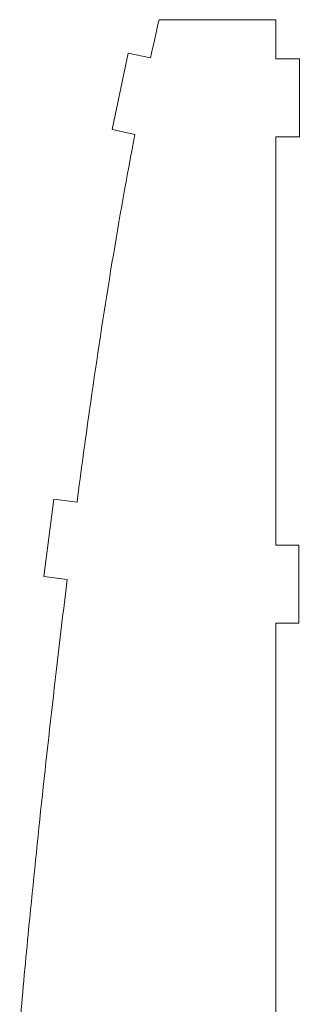
# Model space of a CAD drawing. Units: centimetres. Extents: x -13.5 to 80.4, y -87.2 to -17.1.
# Drawn here: x 34.3 to 37.9, y -32.9 to -20.3 of the extents above; entities that cross this region are included whole.
import ezdxf

# ---------------------------------------------------------------- set-up
doc = ezdxf.new("R2010")
doc.units = ezdxf.units.CM
doc.header["$MEASUREMENT"] = 0
doc.layers.add('DEFAULT', color=7, linetype='Continuous')

msp = doc.modelspace()

# ---------------------------------------------------------------- linework, layer by layer
at = {"layer": 'DEFAULT', "lineweight": 5}
for points in [[(36.11137, -20.31243), (36.07362, -20.47611), (36.03738, -20.63848), (36.00227, -20.80043)], [(37.61137, -20.31106), (37.61137, -20.31106), (36.11137, -20.31243), (36.11137, -20.31243)], [(37.61137, -20.31106), (37.61137, -20.31106), (36.11137, -20.31243), (36.11137, -20.31243)], [(37.61137, -20.31106), (37.61137, -20.31106), (36.11137, -20.31243), (36.11137, -20.31243)], [(37.61137, -20.31106), (37.61137, -20.31106), (36.11137, -20.31243), (36.11137, -20.31243)], [(37.61137, -20.31106), (37.61137, -20.31106), (36.11137, -20.31243), (36.11137, -20.31243)], [(37.61137, -20.31106), (37.61137, -20.31106), (36.11137, -20.31243), (36.11137, -20.31243)], [(37.61137, -20.31106), (37.61137, -20.31106), (36.11137, -20.31243), (36.11137, -20.31243)], [(37.61137, -20.31106), (37.61137, -20.31106), (36.11137, -20.31243), (36.11137, -20.31243)], [(37.61137, -20.31106), (37.61137, -20.31106), (36.11137, -20.31243), (36.11137, -20.31243)], [(37.61137, -20.31106), (37.61137, -20.31106), (36.11137, -20.31243), (36.11137, -20.31243)], [(37.61137, -20.31106), (37.61137, -20.31106), (36.11137, -20.31243), (36.11137, -20.31243)], [(37.61137, -20.31106), (37.61137, -20.31106), (36.11137, -20.31243), (36.11137, -20.31243)], [(37.61137, -20.31106), (37.61137, -20.31106), (36.11137, -20.31243), (36.11137, -20.31243)], [(37.61137, -20.31106), (37.61137, -20.31106), (36.11137, -20.31243), (36.11137, -20.31243)], [(37.61137, -20.31106), (37.61137, -20.31106), (36.11137, -20.31243), (36.11137, -20.31243)], [(37.61137, -20.31106), (37.61137, -20.31106), (36.11137, -20.31243), (36.11137, -20.31243)], [(37.61137, -20.31106), (37.61137, -20.31106), (36.11137, -20.31243), (36.11137, -20.31243)], [(37.61137, -20.31106), (37.61137, -20.31106), (36.11137, -20.31243), (36.11137, -20.31243)], [(37.61137, -20.31106), (37.61137, -20.31106), (36.11137, -20.31243), (36.11137, -20.31243)], [(37.61137, -20.31106), (37.61137, -20.31106), (36.11137, -20.31243), (36.11137, -20.31243)], [(37.61137, -20.31106), (37.61137, -20.31106), (36.11137, -20.31243), (36.11137, -20.31243)], [(36.11137, -20.31243), (36.11137, -20.31243), (36.11137, -20.31243), (36.11137, -20.31243)], [(37.61137, -20.31106), (37.61137, -20.31106), (37.61137, -20.31106), (37.61137, -20.31106)], [(37.61137, -20.31106), (37.61137, -20.31106), (37.61137, -20.31106), (37.61137, -20.31106)], [(37.61137, -20.31106), (37.61137, -20.31106), (37.61137, -20.81106), (37.61137, -20.81106)], [(37.61137, -20.31106), (37.61137, -20.31106), (37.61137, -20.81106), (37.61137, -20.81106)], [(37.61137, -20.31106), (37.61137, -20.31106), (37.61137, -20.81106), (37.61137, -20.81106)], [(37.61137, -20.31106), (37.61137, -20.31106), (37.61137, -20.81106), (37.61137, -20.81106)], [(37.61137, -20.31106), (37.61137, -20.31106), (37.61137, -20.81106), (37.61137, -20.81106)], [(37.61137, -20.31106), (37.61137, -20.31106), (37.61137, -20.81106), (37.61137, -20.81106)], [(37.61137, -20.31106), (37.61137, -20.31106), (37.61137, -20.81106), (37.61137, -20.81106)], [(37.61137, -20.31106), (37.61137, -20.31106), (37.61137, -20.81106), (37.61137, -20.81106)], [(37.61137, -20.31106), (37.61137, -20.31106), (37.61137, -20.81106), (37.61137, -20.81106)], [(37.61137, -20.31106), (37.61137, -20.31106), (37.61137, -20.81106), (37.61137, -20.81106)], [(37.61137, -20.31106), (37.61137, -20.31106), (37.61137, -20.81106), (37.61137, -20.81106)], [(37.61137, -20.31106), (37.61137, -20.31106), (37.61137, -20.81106), (37.61137, -20.81106)], [(37.61137, -20.31106), (37.61137, -20.31106), (37.61137, -20.81106), (37.61137, -20.81106)], [(37.61137, -20.31106), (37.61137, -20.31106), (37.61137, -20.81106), (37.61137, -20.81106)], [(37.61137, -20.31106), (37.61137, -20.31106), (37.61137, -20.81106), (37.61137, -20.81106)], [(37.61137, -20.31106), (37.61137, -20.31106), (37.61137, -20.81106), (37.61137, -20.81106)], [(37.61137, -20.31106), (37.61137, -20.31106), (37.61137, -20.81106), (37.61137, -20.81106)], [(37.61137, -20.31106), (37.61137, -20.31106), (37.61137, -20.81106), (37.61137, -20.81106)], [(37.61137, -20.31106), (37.61137, -20.31106), (37.61137, -20.81106), (37.61137, -20.81106)], [(37.61137, -20.31106), (37.61137, -20.31106), (37.61137, -20.81106), (37.61137, -20.81106)], [(37.61137, -20.31106), (37.61137, -20.31106), (37.61137, -20.81106), (37.61137, -20.81106)], [(35.7153, -20.74036), (35.7153, -20.74036), (35.51041, -21.71915), (35.51041, -21.71915)], [(35.7153, -20.74036), (35.7153, -20.74036), (35.51041, -21.71915), (35.51041, -21.71915)], [(35.7153, -20.74036), (35.7153, -20.74036), (35.51041, -21.71915), (35.51041, -21.71915)], [(35.7153, -20.74036), (35.7153, -20.74036), (35.51041, -21.71915), (35.51041, -21.71915)], [(35.7153, -20.74036), (35.7153, -20.74036), (35.51041, -21.71915), (35.51041, -21.71915)], [(35.7153, -20.74036), (35.7153, -20.74036), (35.51041, -21.71915), (35.51041, -21.71915)], [(35.7153, -20.74036), (35.7153, -20.74036), (35.51041, -21.71915), (35.51041, -21.71915)], [(35.7153, -20.74036), (35.7153, -20.74036), (35.51041, -21.71915), (35.51041, -21.71915)], [(35.7153, -20.74036), (35.7153, -20.74036), (35.51041, -21.71915), (35.51041, -21.71915)], [(35.7153, -20.74036), (35.7153, -20.74036), (35.51041, -21.71915), (35.51041, -21.71915)], [(35.7153, -20.74036), (35.7153, -20.74036), (35.51041, -21.71915), (35.51041, -21.71915)], [(35.7153, -20.74036), (35.7153, -20.74036), (35.51041, -21.71915), (35.51041, -21.71915)], [(35.7153, -20.74036), (35.7153, -20.74036), (35.51041, -21.71915), (35.51041, -21.71915)], [(35.7153, -20.74036), (35.7153, -20.74036), (35.51041, -21.71915), (35.51041, -21.71915)], [(35.7153, -20.74036), (35.7153, -20.74036), (35.51041, -21.71915), (35.51041, -21.71915)], [(35.7153, -20.74036), (35.7153, -20.74036), (35.51041, -21.71915), (35.51041, -21.71915)], [(35.7153, -20.74036), (35.7153, -20.74036), (35.51041, -21.71915), (35.51041, -21.71915)], [(35.7153, -20.74036), (35.7153, -20.74036), (35.51041, -21.71915), (35.51041, -21.71915)], [(35.7153, -20.74036), (35.7153, -20.74036), (35.51041, -21.71915), (35.51041, -21.71915)], [(35.7153, -20.74036), (35.7153, -20.74036), (35.51041, -21.71915), (35.51041, -21.71915)], [(35.7153, -20.74036), (35.7153, -20.74036), (35.51041, -21.71915), (35.51041, -21.71915)], [(35.7153, -20.74036), (35.7153, -20.74036), (35.7153, -20.74036), (35.7153, -20.74036)], [(35.7153, -20.74036), (35.7153, -20.74036), (35.7153, -20.74036), (35.7153, -20.74036)], [(36.00227, -20.80043), (36.00227, -20.80043), (35.7153, -20.74036), (35.7153, -20.74036)], [(36.00227, -20.80043), (36.00227, -20.80043), (35.7153, -20.74036), (35.7153, -20.74036)], [(36.00227, -20.80043), (36.00227, -20.80043), (35.7153, -20.74036), (35.7153, -20.74036)], [(36.00227, -20.80043), (36.00227, -20.80043), (35.7153, -20.74036), (35.7153, -20.74036)], [(36.00227, -20.80043), (36.00227, -20.80043), (35.7153, -20.74036), (35.7153, -20.74036)], [(36.00227, -20.80043), (36.00227, -20.80043), (35.7153, -20.74036), (35.7153, -20.74036)], [(36.00227, -20.80043), (36.00227, -20.80043), (35.7153, -20.74036), (35.7153, -20.74036)], [(36.00227, -20.80043), (36.00227, -20.80043), (35.7153, -20.74036), (35.7153, -20.74036)], [(36.00227, -20.80043), (36.00227, -20.80043), (35.7153, -20.74036), (35.7153, -20.74036)], [(36.00227, -20.80043), (36.00227, -20.80043), (35.7153, -20.74036), (35.7153, -20.74036)], [(36.00227, -20.80043), (36.00227, -20.80043), (35.7153, -20.74036), (35.7153, -20.74036)], [(36.00227, -20.80043), (36.00227, -20.80043), (35.7153, -20.74036), (35.7153, -20.74036)], [(36.00227, -20.80043), (36.00227, -20.80043), (35.7153, -20.74036), (35.7153, -20.74036)], [(36.00227, -20.80043), (36.00227, -20.80043), (35.7153, -20.74036), (35.7153, -20.74036)], [(36.00227, -20.80043), (36.00227, -20.80043), (35.7153, -20.74036), (35.7153, -20.74036)], [(36.00227, -20.80043), (36.00227, -20.80043), (35.7153, -20.74036), (35.7153, -20.74036)], [(36.00227, -20.80043), (36.00227, -20.80043), (35.7153, -20.74036), (35.7153, -20.74036)], [(36.00227, -20.80043), (36.00227, -20.80043), (35.7153, -20.74036), (35.7153, -20.74036)], [(36.00227, -20.80043), (36.00227, -20.80043), (35.7153, -20.74036), (35.7153, -20.74036)], [(36.00227, -20.80043), (36.00227, -20.80043), (35.7153, -20.74036), (35.7153, -20.74036)], [(36.00227, -20.80043), (36.00227, -20.80043), (35.7153, -20.74036), (35.7153, -20.74036)], [(36.00227, -20.80043), (36.00227, -20.80043), (36.00227, -20.80043), (36.00227, -20.80043)], [(37.61137, -20.81106), (37.61137, -20.81106), (37.61137, -20.81106), (37.61137, -20.81106)], [(37.91137, -20.81106), (37.91137, -20.81106), (37.61137, -20.81106), (37.61137, -20.81106)], [(37.91137, -20.81106), (37.91137, -20.81106), (37.61137, -20.81106), (37.61137, -20.81106)], [(37.91137, -20.81106), (37.91137, -20.81106), (37.61137, -20.81106), (37.61137, -20.81106)], [(37.91137, -20.81106), (37.91137, -20.81106), (37.61137, -20.81106), (37.61137, -20.81106)], [(37.91137, -20.81106), (37.91137, -20.81106), (37.61137, -20.81106), (37.61137, -20.81106)], [(37.91137, -20.81106), (37.91137, -20.81106), (37.61137, -20.81106), (37.61137, -20.81106)], [(37.91137, -20.81106), (37.91137, -20.81106), (37.61137, -20.81106), (37.61137, -20.81106)], [(37.91137, -20.81106), (37.91137, -20.81106), (37.61137, -20.81106), (37.61137, -20.81106)], [(37.91137, -20.81106), (37.91137, -20.81106), (37.61137, -20.81106), (37.61137, -20.81106)], [(37.91137, -20.81106), (37.91137, -20.81106), (37.61137, -20.81106), (37.61137, -20.81106)], [(37.91137, -20.81106), (37.91137, -20.81106), (37.61137, -20.81106), (37.61137, -20.81106)], [(37.91137, -20.81106), (37.91137, -20.81106), (37.61137, -20.81106), (37.61137, -20.81106)], [(37.91137, -20.81106), (37.91137, -20.81106), (37.61137, -20.81106), (37.61137, -20.81106)], [(37.91137, -20.81106), (37.91137, -20.81106), (37.61137, -20.81106), (37.61137, -20.81106)], [(37.91137, -20.81106), (37.91137, -20.81106), (37.61137, -20.81106), (37.61137, -20.81106)], [(37.91137, -20.81106), (37.91137, -20.81106), (37.61137, -20.81106), (37.61137, -20.81106)], [(37.91137, -20.81106), (37.91137, -20.81106), (37.61137, -20.81106), (37.61137, -20.81106)], [(37.91137, -20.81106), (37.91137, -20.81106), (37.61137, -20.81106), (37.61137, -20.81106)], [(37.91137, -20.81106), (37.91137, -20.81106), (37.61137, -20.81106), (37.61137, -20.81106)], [(37.91137, -20.81106), (37.91137, -20.81106), (37.61137, -20.81106), (37.61137, -20.81106)], [(37.91137, -20.81106), (37.91137, -20.81106), (37.61137, -20.81106), (37.61137, -20.81106)], [(37.61137, -20.81106), (37.61137, -20.81106), (37.61137, -20.81106), (37.61137, -20.81106)], [(37.91137, -20.81106), (37.91137, -20.81106), (37.91137, -20.81106), (37.91137, -20.81106)], [(37.91137, -20.81106), (37.91137, -20.81106), (37.91137, -20.81106), (37.91137, -20.81106)], [(37.91137, -21.81106), (37.91137, -21.81106), (37.91137, -20.81106), (37.91137, -20.81106)], [(37.91137, -21.81106), (37.91137, -21.81106), (37.91137, -20.81106), (37.91137, -20.81106)], [(37.91137, -21.81106), (37.91137, -21.81106), (37.91137, -20.81106), (37.91137, -20.81106)], [(37.91137, -21.81106), (37.91137, -21.81106), (37.91137, -20.81106), (37.91137, -20.81106)], [(37.91137, -21.81106), (37.91137, -21.81106), (37.91137, -20.81106), (37.91137, -20.81106)], [(37.91137, -21.81106), (37.91137, -21.81106), (37.91137, -20.81106), (37.91137, -20.81106)], [(37.91137, -21.81106), (37.91137, -21.81106), (37.91137, -20.81106), (37.91137, -20.81106)], [(37.91137, -21.81106), (37.91137, -21.81106), (37.91137, -20.81106), (37.91137, -20.81106)], [(37.91137, -21.81106), (37.91137, -21.81106), (37.91137, -20.81106), (37.91137, -20.81106)], [(37.91137, -21.81106), (37.91137, -21.81106), (37.91137, -20.81106), (37.91137, -20.81106)], [(37.91137, -21.81106), (37.91137, -21.81106), (37.91137, -20.81106), (37.91137, -20.81106)], [(37.91137, -21.81106), (37.91137, -21.81106), (37.91137, -20.81106), (37.91137, -20.81106)], [(37.91137, -21.81106), (37.91137, -21.81106), (37.91137, -20.81106), (37.91137, -20.81106)], [(37.91137, -21.81106), (37.91137, -21.81106), (37.91137, -20.81106), (37.91137, -20.81106)], [(37.91137, -21.81106), (37.91137, -21.81106), (37.91137, -20.81106), (37.91137, -20.81106)], [(37.91137, -21.81106), (37.91137, -21.81106), (37.91137, -20.81106), (37.91137, -20.81106)], [(37.91137, -21.81106), (37.91137, -21.81106), (37.91137, -20.81106), (37.91137, -20.81106)], [(37.91137, -21.81106), (37.91137, -21.81106), (37.91137, -20.81106), (37.91137, -20.81106)], [(37.91137, -21.81106), (37.91137, -21.81106), (37.91137, -20.81106), (37.91137, -20.81106)], [(37.91137, -21.81106), (37.91137, -21.81106), (37.91137, -20.81106), (37.91137, -20.81106)], [(37.91137, -21.81106), (37.91137, -21.81106), (37.91137, -20.81106), (37.91137, -20.81106)], [(35.51041, -21.71915), (35.51041, -21.71915), (35.51041, -21.71915), (35.51041, -21.71915)], [(35.51041, -21.71915), (35.51041, -21.71915), (35.51041, -21.71915), (35.51041, -21.71915)], [(35.51041, -21.71915), (35.51041, -21.71915), (35.80154, -21.78009), (35.80154, -21.78009)], [(35.51041, -21.71915), (35.51041, -21.71915), (35.80154, -21.78009), (35.80154, -21.78009)], [(35.51041, -21.71915), (35.51041, -21.71915), (35.80154, -21.78009), (35.80154, -21.78009)], [(35.51041, -21.71915), (35.51041, -21.71915), (35.80154, -21.78009), (35.80154, -21.78009)], [(35.51041, -21.71915), (35.51041, -21.71915), (35.80154, -21.78009), (35.80154, -21.78009)], [(35.51041, -21.71915), (35.51041, -21.71915), (35.80154, -21.78009), (35.80154, -21.78009)], [(35.51041, -21.71915), (35.51041, -21.71915), (35.80154, -21.78009), (35.80154, -21.78009)], [(35.51041, -21.71915), (35.51041, -21.71915), (35.80154, -21.78009), (35.80154, -21.78009)], [(35.51041, -21.71915), (35.51041, -21.71915), (35.80154, -21.78009), (35.80154, -21.78009)], [(35.51041, -21.71915), (35.51041, -21.71915), (35.80154, -21.78009), (35.80154, -21.78009)], [(35.51041, -21.71915), (35.51041, -21.71915), (35.80154, -21.78009), (35.80154, -21.78009)], [(35.51041, -21.71915), (35.51041, -21.71915), (35.80154, -21.78009), (35.80154, -21.78009)], [(35.51041, -21.71915), (35.51041, -21.71915), (35.80154, -21.78009), (35.80154, -21.78009)], [(35.51041, -21.71915), (35.51041, -21.71915), (35.80154, -21.78009), (35.80154, -21.78009)], [(35.51041, -21.71915), (35.51041, -21.71915), (35.80154, -21.78009), (35.80154, -21.78009)], [(35.51041, -21.71915), (35.51041, -21.71915), (35.80154, -21.78009), (35.80154, -21.78009)], [(35.51041, -21.71915), (35.51041, -21.71915), (35.80154, -21.78009), (35.80154, -21.78009)], [(35.51041, -21.71915), (35.51041, -21.71915), (35.80154, -21.78009), (35.80154, -21.78009)], [(35.51041, -21.71915), (35.51041, -21.71915), (35.80154, -21.78009), (35.80154, -21.78009)], [(35.51041, -21.71915), (35.51041, -21.71915), (35.80154, -21.78009), (35.80154, -21.78009)], [(35.51041, -21.71915), (35.51041, -21.71915), (35.80154, -21.78009), (35.80154, -21.78009)], [(35.80154, -21.78009), (35.80154, -21.78009), (35.80154, -21.78009), (35.80154, -21.78009)], [(37.60873, -21.81106), (37.60873, -21.81106), (37.60873, -21.81106), (37.60873, -21.81106)], [(37.60873, -27.0416), (37.60873, -27.0416), (37.60873, -21.81106), (37.60873, -21.81106)], [(37.60873, -27.0416), (37.60873, -27.0416), (37.60873, -21.81106), (37.60873, -21.81106)], [(37.60873, -27.0416), (37.60873, -27.0416), (37.60873, -21.81106), (37.60873, -21.81106)], [(37.60873, -27.0416), (37.60873, -27.0416), (37.60873, -21.81106), (37.60873, -21.81106)], [(37.60873, -27.0416), (37.60873, -27.0416), (37.60873, -21.81106), (37.60873, -21.81106)], [(37.60873, -27.0416), (37.60873, -27.0416), (37.60873, -21.81106), (37.60873, -21.81106)], [(37.60873, -27.0416), (37.60873, -27.0416), (37.60873, -21.81106), (37.60873, -21.81106)], [(37.60873, -27.0416), (37.60873, -27.0416), (37.60873, -21.81106), (37.60873, -21.81106)], [(37.60873, -27.0416), (37.60873, -27.0416), (37.60873, -21.81106), (37.60873, -21.81106)], [(37.60873, -27.0416), (37.60873, -27.0416), (37.60873, -21.81106), (37.60873, -21.81106)], [(37.60873, -27.0416), (37.60873, -27.0416), (37.60873, -21.81106), (37.60873, -21.81106)], [(37.60873, -27.0416), (37.60873, -27.0416), (37.60873, -21.81106), (37.60873, -21.81106)], [(37.60873, -27.0416), (37.60873, -27.0416), (37.60873, -21.81106), (37.60873, -21.81106)], [(37.60873, -27.0416), (37.60873, -27.0416), (37.60873, -21.81106), (37.60873, -21.81106)], [(37.60873, -27.0416), (37.60873, -27.0416), (37.60873, -21.81106), (37.60873, -21.81106)], [(37.60873, -27.0416), (37.60873, -27.0416), (37.60873, -21.81106), (37.60873, -21.81106)], [(37.60873, -27.0416), (37.60873, -27.0416), (37.60873, -21.81106), (37.60873, -21.81106)], [(37.60873, -27.0416), (37.60873, -27.0416), (37.60873, -21.81106), (37.60873, -21.81106)], [(37.60873, -27.0416), (37.60873, -27.0416), (37.60873, -21.81106), (37.60873, -21.81106)], [(37.60873, -27.0416), (37.60873, -27.0416), (37.60873, -21.81106), (37.60873, -21.81106)], [(37.60873, -27.0416), (37.60873, -27.0416), (37.60873, -21.81106), (37.60873, -21.81106)], [(37.61137, -21.81106), (37.61137, -21.81106), (37.61137, -21.81106), (37.61137, -21.81106)], [(37.61137, -21.81106), (37.61137, -21.81106), (37.91137, -21.81106), (37.91137, -21.81106)], [(37.61137, -21.81106), (37.61137, -21.81106), (37.91137, -21.81106), (37.91137, -21.81106)], [(37.61137, -21.81106), (37.61137, -21.81106), (37.91137, -21.81106), (37.91137, -21.81106)], [(37.61137, -21.81106), (37.61137, -21.81106), (37.91137, -21.81106), (37.91137, -21.81106)], [(37.61137, -21.81106), (37.61137, -21.81106), (37.91137, -21.81106), (37.91137, -21.81106)], [(37.61137, -21.81106), (37.61137, -21.81106), (37.91137, -21.81106), (37.91137, -21.81106)], [(37.61137, -21.81106), (37.61137, -21.81106), (37.91137, -21.81106), (37.91137, -21.81106)], [(37.61137, -21.81106), (37.61137, -21.81106), (37.91137, -21.81106), (37.91137, -21.81106)], [(37.61137, -21.81106), (37.61137, -21.81106), (37.91137, -21.81106), (37.91137, -21.81106)], [(37.61137, -21.81106), (37.61137, -21.81106), (37.91137, -21.81106), (37.91137, -21.81106)], [(37.61137, -21.81106), (37.61137, -21.81106), (37.91137, -21.81106), (37.91137, -21.81106)], [(37.61137, -21.81106), (37.61137, -21.81106), (37.91137, -21.81106), (37.91137, -21.81106)], [(37.61137, -21.81106), (37.61137, -21.81106), (37.91137, -21.81106), (37.91137, -21.81106)], [(37.61137, -21.81106), (37.61137, -21.81106), (37.91137, -21.81106), (37.91137, -21.81106)], [(37.61137, -21.81106), (37.61137, -21.81106), (37.91137, -21.81106), (37.91137, -21.81106)], [(37.61137, -21.81106), (37.61137, -21.81106), (37.91137, -21.81106), (37.91137, -21.81106)], [(37.61137, -21.81106), (37.61137, -21.81106), (37.91137, -21.81106), (37.91137, -21.81106)], [(37.61137, -21.81106), (37.61137, -21.81106), (37.91137, -21.81106), (37.91137, -21.81106)], [(37.61137, -21.81106), (37.61137, -21.81106), (37.91137, -21.81106), (37.91137, -21.81106)], [(37.61137, -21.81106), (37.61137, -21.81106), (37.91137, -21.81106), (37.91137, -21.81106)], [(37.61137, -21.81106), (37.61137, -21.81106), (37.91137, -21.81106), (37.91137, -21.81106)], [(37.91137, -21.81106), (37.91137, -21.81106), (37.91137, -21.81106), (37.91137, -21.81106)], [(37.91137, -21.81106), (37.91137, -21.81106), (37.91137, -21.81106), (37.91137, -21.81106)], [(34.75952, -26.45416), (34.75952, -26.45416), (34.63357, -27.4462), (34.63357, -27.4462)], [(34.75952, -26.45416), (34.75952, -26.45416), (34.63357, -27.4462), (34.63357, -27.4462)], [(34.75952, -26.45416), (34.75952, -26.45416), (34.63357, -27.4462), (34.63357, -27.4462)], [(34.75952, -26.45416), (34.75952, -26.45416), (34.63357, -27.4462), (34.63357, -27.4462)], [(34.75952, -26.45416), (34.75952, -26.45416), (34.63357, -27.4462), (34.63357, -27.4462)], [(34.75952, -26.45416), (34.75952, -26.45416), (34.63357, -27.4462), (34.63357, -27.4462)], [(34.75952, -26.45416), (34.75952, -26.45416), (34.63357, -27.4462), (34.63357, -27.4462)], [(34.75952, -26.45416), (34.75952, -26.45416), (34.63357, -27.4462), (34.63357, -27.4462)], [(34.75952, -26.45416), (34.75952, -26.45416), (34.63357, -27.4462), (34.63357, -27.4462)], [(34.75952, -26.45416), (34.75952, -26.45416), (34.63357, -27.4462), (34.63357, -27.4462)], [(34.75952, -26.45416), (34.75952, -26.45416), (34.63357, -27.4462), (34.63357, -27.4462)], [(34.75952, -26.45416), (34.75952, -26.45416), (34.63357, -27.4462), (34.63357, -27.4462)], [(34.75952, -26.45416), (34.75952, -26.45416), (34.63357, -27.4462), (34.63357, -27.4462)], [(34.75952, -26.45416), (34.75952, -26.45416), (34.63357, -27.4462), (34.63357, -27.4462)], [(34.75952, -26.45416), (34.75952, -26.45416), (34.63357, -27.4462), (34.63357, -27.4462)], [(34.75952, -26.45416), (34.75952, -26.45416), (34.63357, -27.4462), (34.63357, -27.4462)], [(34.75952, -26.45416), (34.75952, -26.45416), (34.63357, -27.4462), (34.63357, -27.4462)], [(34.75952, -26.45416), (34.75952, -26.45416), (34.63357, -27.4462), (34.63357, -27.4462)], [(34.75952, -26.45416), (34.75952, -26.45416), (34.63357, -27.4462), (34.63357, -27.4462)], [(34.75952, -26.45416), (34.75952, -26.45416), (34.63357, -27.4462), (34.63357, -27.4462)], [(34.75952, -26.45416), (34.75952, -26.45416), (34.63357, -27.4462), (34.63357, -27.4462)], [(34.75952, -26.45416), (34.75952, -26.45416), (34.75952, -26.45416), (34.75952, -26.45416)], [(35.05816, -26.49208), (35.05816, -26.49208), (34.75952, -26.45416), (34.75952, -26.45416)], [(35.05816, -26.49208), (35.05816, -26.49208), (34.75952, -26.45416), (34.75952, -26.45416)], [(35.05816, -26.49208), (35.05816, -26.49208), (34.75952, -26.45416), (34.75952, -26.45416)], [(35.05816, -26.49208), (35.05816, -26.49208), (34.75952, -26.45416), (34.75952, -26.45416)], [(35.05816, -26.49208), (35.05816, -26.49208), (34.75952, -26.45416), (34.75952, -26.45416)], [(35.05816, -26.49208), (35.05816, -26.49208), (34.75952, -26.45416), (34.75952, -26.45416)], [(35.05816, -26.49208), (35.05816, -26.49208), (34.75952, -26.45416), (34.75952, -26.45416)], [(35.05816, -26.49208), (35.05816, -26.49208), (34.75952, -26.45416), (34.75952, -26.45416)], [(35.05816, -26.49208), (35.05816, -26.49208), (34.75952, -26.45416), (34.75952, -26.45416)], [(35.05816, -26.49208), (35.05816, -26.49208), (34.75952, -26.45416), (34.75952, -26.45416)], [(35.05816, -26.49208), (35.05816, -26.49208), (34.75952, -26.45416), (34.75952, -26.45416)], [(35.05816, -26.49208), (35.05816, -26.49208), (34.75952, -26.45416), (34.75952, -26.45416)], [(35.05816, -26.49208), (35.05816, -26.49208), (34.75952, -26.45416), (34.75952, -26.45416)], [(35.05816, -26.49208), (35.05816, -26.49208), (34.75952, -26.45416), (34.75952, -26.45416)], [(35.05816, -26.49208), (35.05816, -26.49208), (34.75952, -26.45416), (34.75952, -26.45416)], [(35.05816, -26.49208), (35.05816, -26.49208), (34.75952, -26.45416), (34.75952, -26.45416)], [(35.05816, -26.49208), (35.05816, -26.49208), (34.75952, -26.45416), (34.75952, -26.45416)], [(35.05816, -26.49208), (35.05816, -26.49208), (34.75952, -26.45416), (34.75952, -26.45416)], [(35.05816, -26.49208), (35.05816, -26.49208), (34.75952, -26.45416), (34.75952, -26.45416)], [(35.05816, -26.49208), (35.05816, -26.49208), (34.75952, -26.45416), (34.75952, -26.45416)], [(35.05816, -26.49208), (35.05816, -26.49208), (34.75952, -26.45416), (34.75952, -26.45416)], [(34.75952, -26.45416), (34.75952, -26.45416), (34.75952, -26.45416), (34.75952, -26.45416)], [(35.05816, -26.49208), (35.05816, -26.49208), (35.05816, -26.49208), (35.05816, -26.49208)], [(37.60873, -27.0416), (37.60873, -27.0416), (37.60873, -27.0416), (37.60873, -27.0416)], [(37.90505, -27.0416), (37.90505, -27.0416), (37.60873, -27.0416), (37.60873, -27.0416)], [(37.90505, -27.0416), (37.90505, -27.0416), (37.60873, -27.0416), (37.60873, -27.0416)], [(37.90505, -27.0416), (37.90505, -27.0416), (37.60873, -27.0416), (37.60873, -27.0416)], [(37.90505, -27.0416), (37.90505, -27.0416), (37.60873, -27.0416), (37.60873, -27.0416)], [(37.90505, -27.0416), (37.90505, -27.0416), (37.60873, -27.0416), (37.60873, -27.0416)], [(37.90505, -27.0416), (37.90505, -27.0416), (37.60873, -27.0416), (37.60873, -27.0416)], [(37.90505, -27.0416), (37.90505, -27.0416), (37.60873, -27.0416), (37.60873, -27.0416)], [(37.90505, -27.0416), (37.90505, -27.0416), (37.60873, -27.0416), (37.60873, -27.0416)], [(37.90505, -27.0416), (37.90505, -27.0416), (37.60873, -27.0416), (37.60873, -27.0416)], [(37.90505, -27.0416), (37.90505, -27.0416), (37.60873, -27.0416), (37.60873, -27.0416)], [(37.90505, -27.0416), (37.90505, -27.0416), (37.60873, -27.0416), (37.60873, -27.0416)], [(37.90505, -27.0416), (37.90505, -27.0416), (37.60873, -27.0416), (37.60873, -27.0416)], [(37.90505, -27.0416), (37.90505, -27.0416), (37.60873, -27.0416), (37.60873, -27.0416)], [(37.90505, -27.0416), (37.90505, -27.0416), (37.60873, -27.0416), (37.60873, -27.0416)], [(37.90505, -27.0416), (37.90505, -27.0416), (37.60873, -27.0416), (37.60873, -27.0416)], [(37.90505, -27.0416), (37.90505, -27.0416), (37.60873, -27.0416), (37.60873, -27.0416)], [(37.90505, -27.0416), (37.90505, -27.0416), (37.60873, -27.0416), (37.60873, -27.0416)], [(37.90505, -27.0416), (37.90505, -27.0416), (37.60873, -27.0416), (37.60873, -27.0416)], [(37.90505, -27.0416), (37.90505, -27.0416), (37.60873, -27.0416), (37.60873, -27.0416)], [(37.90505, -27.0416), (37.90505, -27.0416), (37.60873, -27.0416), (37.60873, -27.0416)], [(37.90505, -27.0416), (37.90505, -27.0416), (37.60873, -27.0416), (37.60873, -27.0416)], [(37.60873, -27.0416), (37.60873, -27.0416), (37.60873, -27.0416), (37.60873, -27.0416)], [(37.90505, -27.0416), (37.90505, -27.0416), (37.90505, -27.0416), (37.90505, -27.0416)], [(37.90505, -28.0416), (37.90505, -28.0416), (37.90505, -27.0416), (37.90505, -27.0416)], [(37.90505, -28.0416), (37.90505, -28.0416), (37.90505, -27.0416), (37.90505, -27.0416)], [(37.90505, -28.0416), (37.90505, -28.0416), (37.90505, -27.0416), (37.90505, -27.0416)], [(37.90505, -28.0416), (37.90505, -28.0416), (37.90505, -27.0416), (37.90505, -27.0416)], [(37.90505, -28.0416), (37.90505, -28.0416), (37.90505, -27.0416), (37.90505, -27.0416)], [(37.90505, -28.0416), (37.90505, -28.0416), (37.90505, -27.0416), (37.90505, -27.0416)], [(37.90505, -28.0416), (37.90505, -28.0416), (37.90505, -27.0416), (37.90505, -27.0416)], [(37.90505, -28.0416), (37.90505, -28.0416), (37.90505, -27.0416), (37.90505, -27.0416)], [(37.90505, -28.0416), (37.90505, -28.0416), (37.90505, -27.0416), (37.90505, -27.0416)], [(37.90505, -28.0416), (37.90505, -28.0416), (37.90505, -27.0416), (37.90505, -27.0416)], [(37.90505, -28.0416), (37.90505, -28.0416), (37.90505, -27.0416), (37.90505, -27.0416)], [(37.90505, -28.0416), (37.90505, -28.0416), (37.90505, -27.0416), (37.90505, -27.0416)], [(37.90505, -28.0416), (37.90505, -28.0416), (37.90505, -27.0416), (37.90505, -27.0416)], [(37.90505, -28.0416), (37.90505, -28.0416), (37.90505, -27.0416), (37.90505, -27.0416)], [(37.90505, -28.0416), (37.90505, -28.0416), (37.90505, -27.0416), (37.90505, -27.0416)], [(37.90505, -28.0416), (37.90505, -28.0416), (37.90505, -27.0416), (37.90505, -27.0416)], [(37.90505, -28.0416), (37.90505, -28.0416), (37.90505, -27.0416), (37.90505, -27.0416)], [(37.90505, -28.0416), (37.90505, -28.0416), (37.90505, -27.0416), (37.90505, -27.0416)], [(37.90505, -28.0416), (37.90505, -28.0416), (37.90505, -27.0416), (37.90505, -27.0416)], [(37.90505, -28.0416), (37.90505, -28.0416), (37.90505, -27.0416), (37.90505, -27.0416)], [(37.90505, -28.0416), (37.90505, -28.0416), (37.90505, -27.0416), (37.90505, -27.0416)], [(37.90505, -27.0416), (37.90505, -27.0416), (37.90505, -27.0416), (37.90505, -27.0416)], [(34.63357, -27.4462), (34.63357, -27.4462), (34.63357, -27.4462), (34.63357, -27.4462)], [(34.63357, -27.4462), (34.63357, -27.4462), (34.63357, -27.4462), (34.63357, -27.4462)], [(34.63357, -27.4462), (34.63357, -27.4462), (34.93199, -27.48409), (34.93199, -27.48409)], [(34.63357, -27.4462), (34.63357, -27.4462), (34.93199, -27.48409), (34.93199, -27.48409)], [(34.63357, -27.4462), (34.63357, -27.4462), (34.93199, -27.48409), (34.93199, -27.48409)], [(34.63357, -27.4462), (34.63357, -27.4462), (34.93199, -27.48409), (34.93199, -27.48409)], [(34.63357, -27.4462), (34.63357, -27.4462), (34.93199, -27.48409), (34.93199, -27.48409)], [(34.63357, -27.4462), (34.63357, -27.4462), (34.93199, -27.48409), (34.93199, -27.48409)], [(34.63357, -27.4462), (34.63357, -27.4462), (34.93199, -27.48409), (34.93199, -27.48409)], [(34.63357, -27.4462), (34.63357, -27.4462), (34.93199, -27.48409), (34.93199, -27.48409)], [(34.63357, -27.4462), (34.63357, -27.4462), (34.93199, -27.48409), (34.93199, -27.48409)], [(34.63357, -27.4462), (34.63357, -27.4462), (34.93199, -27.48409), (34.93199, -27.48409)], [(34.63357, -27.4462), (34.63357, -27.4462), (34.93199, -27.48409), (34.93199, -27.48409)], [(34.63357, -27.4462), (34.63357, -27.4462), (34.93199, -27.48409), (34.93199, -27.48409)], [(34.63357, -27.4462), (34.63357, -27.4462), (34.93199, -27.48409), (34.93199, -27.48409)], [(34.63357, -27.4462), (34.63357, -27.4462), (34.93199, -27.48409), (34.93199, -27.48409)], [(34.63357, -27.4462), (34.63357, -27.4462), (34.93199, -27.48409), (34.93199, -27.48409)], [(34.63357, -27.4462), (34.63357, -27.4462), (34.93199, -27.48409), (34.93199, -27.48409)], [(34.63357, -27.4462), (34.63357, -27.4462), (34.93199, -27.48409), (34.93199, -27.48409)], [(34.63357, -27.4462), (34.63357, -27.4462), (34.93199, -27.48409), (34.93199, -27.48409)], [(34.63357, -27.4462), (34.63357, -27.4462), (34.93199, -27.48409), (34.93199, -27.48409)], [(34.63357, -27.4462), (34.63357, -27.4462), (34.93199, -27.48409), (34.93199, -27.48409)], [(34.63357, -27.4462), (34.63357, -27.4462), (34.93199, -27.48409), (34.93199, -27.48409)], [(34.93199, -27.48409), (34.93199, -27.48409), (34.93199, -27.48409), (34.93199, -27.48409)], [(37.60873, -28.0416), (37.60873, -28.0416), (37.60873, -28.0416), (37.60873, -28.0416)], [(37.60873, -33.27213), (37.60873, -33.27213), (37.60873, -28.0416), (37.60873, -28.0416)], [(37.60873, -33.27213), (37.60873, -33.27213), (37.60873, -28.0416), (37.60873, -28.0416)], [(37.60873, -33.27213), (37.60873, -33.27213), (37.60873, -28.0416), (37.60873, -28.0416)], [(37.60873, -33.27213), (37.60873, -33.27213), (37.60873, -28.0416), (37.60873, -28.0416)], [(37.60873, -33.27213), (37.60873, -33.27213), (37.60873, -28.0416), (37.60873, -28.0416)], [(37.60873, -33.27213), (37.60873, -33.27213), (37.60873, -28.0416), (37.60873, -28.0416)], [(37.60873, -33.27213), (37.60873, -33.27213), (37.60873, -28.0416), (37.60873, -28.0416)], [(37.60873, -33.27213), (37.60873, -33.27213), (37.60873, -28.0416), (37.60873, -28.0416)], [(37.60873, -33.27213), (37.60873, -33.27213), (37.60873, -28.0416), (37.60873, -28.0416)], [(37.60873, -33.27213), (37.60873, -33.27213), (37.60873, -28.0416), (37.60873, -28.0416)], [(37.60873, -33.27213), (37.60873, -33.27213), (37.60873, -28.0416), (37.60873, -28.0416)], [(37.60873, -33.27213), (37.60873, -33.27213), (37.60873, -28.0416), (37.60873, -28.0416)], [(37.60873, -33.27213), (37.60873, -33.27213), (37.60873, -28.0416), (37.60873, -28.0416)], [(37.60873, -33.27213), (37.60873, -33.27213), (37.60873, -28.0416), (37.60873, -28.0416)], [(37.60873, -33.27213), (37.60873, -33.27213), (37.60873, -28.0416), (37.60873, -28.0416)], [(37.60873, -33.27213), (37.60873, -33.27213), (37.60873, -28.0416), (37.60873, -28.0416)], [(37.60873, -33.27213), (37.60873, -33.27213), (37.60873, -28.0416), (37.60873, -28.0416)], [(37.60873, -33.27213), (37.60873, -33.27213), (37.60873, -28.0416), (37.60873, -28.0416)], [(37.60873, -33.27213), (37.60873, -33.27213), (37.60873, -28.0416), (37.60873, -28.0416)], [(37.60873, -33.27213), (37.60873, -33.27213), (37.60873, -28.0416), (37.60873, -28.0416)], [(37.60873, -33.27213), (37.60873, -33.27213), (37.60873, -28.0416), (37.60873, -28.0416)], [(37.60873, -28.0416), (37.60873, -28.0416), (37.60873, -28.0416), (37.60873, -28.0416)], [(37.60873, -28.0416), (37.60873, -28.0416), (37.90505, -28.0416), (37.90505, -28.0416)], [(37.60873, -28.0416), (37.60873, -28.0416), (37.90505, -28.0416), (37.90505, -28.0416)], [(37.60873, -28.0416), (37.60873, -28.0416), (37.90505, -28.0416), (37.90505, -28.0416)], [(37.60873, -28.0416), (37.60873, -28.0416), (37.90505, -28.0416), (37.90505, -28.0416)], [(37.60873, -28.0416), (37.60873, -28.0416), (37.90505, -28.0416), (37.90505, -28.0416)], [(37.60873, -28.0416), (37.60873, -28.0416), (37.90505, -28.0416), (37.90505, -28.0416)], [(37.60873, -28.0416), (37.60873, -28.0416), (37.90505, -28.0416), (37.90505, -28.0416)], [(37.60873, -28.0416), (37.60873, -28.0416), (37.90505, -28.0416), (37.90505, -28.0416)], [(37.60873, -28.0416), (37.60873, -28.0416), (37.90505, -28.0416), (37.90505, -28.0416)], [(37.60873, -28.0416), (37.60873, -28.0416), (37.90505, -28.0416), (37.90505, -28.0416)], [(37.60873, -28.0416), (37.60873, -28.0416), (37.90505, -28.0416), (37.90505, -28.0416)], [(37.60873, -28.0416), (37.60873, -28.0416), (37.90505, -28.0416), (37.90505, -28.0416)], [(37.60873, -28.0416), (37.60873, -28.0416), (37.90505, -28.0416), (37.90505, -28.0416)], [(37.60873, -28.0416), (37.60873, -28.0416), (37.90505, -28.0416), (37.90505, -28.0416)], [(37.60873, -28.0416), (37.60873, -28.0416), (37.90505, -28.0416), (37.90505, -28.0416)], [(37.60873, -28.0416), (37.60873, -28.0416), (37.90505, -28.0416), (37.90505, -28.0416)], [(37.60873, -28.0416), (37.60873, -28.0416), (37.90505, -28.0416), (37.90505, -28.0416)], [(37.60873, -28.0416), (37.60873, -28.0416), (37.90505, -28.0416), (37.90505, -28.0416)], [(37.60873, -28.0416), (37.60873, -28.0416), (37.90505, -28.0416), (37.90505, -28.0416)], [(37.60873, -28.0416), (37.60873, -28.0416), (37.90505, -28.0416), (37.90505, -28.0416)], [(37.60873, -28.0416), (37.60873, -28.0416), (37.90505, -28.0416), (37.90505, -28.0416)], [(37.90505, -28.0416), (37.90505, -28.0416), (37.90505, -28.0416), (37.90505, -28.0416)], [(37.90505, -28.0416), (37.90505, -28.0416), (37.90505, -28.0416), (37.90505, -28.0416)]]:
    msp.add_open_spline(points, degree=3, dxfattribs=at)
for points in [[(35.80154, -21.78009), (35.78931, -21.84315), (35.7772, -21.90624), (35.7652, -21.96932), (35.7652, -21.96932), (35.65983, -22.52343), (35.56275, -23.0822), (35.47296, -23.63576), (35.47296, -23.63576), (35.38317, -24.18931), (35.29794, -24.75589), (35.21938, -25.30929), (35.21938, -25.30929), (35.16402, -25.69928), (35.11003, -26.09634), (35.05816, -26.49208)], [(34.93199, -27.48409), (34.88334, -27.87793), (34.83622, -28.27249), (34.7906, -28.66561), (34.7906, -28.66561), (34.72581, -29.22387), (34.66284, -29.78775), (34.60272, -30.34819), (34.60272, -30.34819), (34.5426, -30.90863), (34.48526, -31.46811), (34.43099, -32.03122), (34.43099, -32.03122), (34.3927, -32.42845), (34.35658, -32.8208), (34.32198, -33.21647)]]:
    msp.add_open_spline(points, degree=3, knots=[0, 0, 0, 0, 0.25, 0.25, 0.25, 0.25, 0.5, 0.5, 0.5, 0.5, 0.75, 0.75, 0.75, 0.75, 1, 1, 1, 1], dxfattribs=at)

doc.saveas('drawing.dxf')
